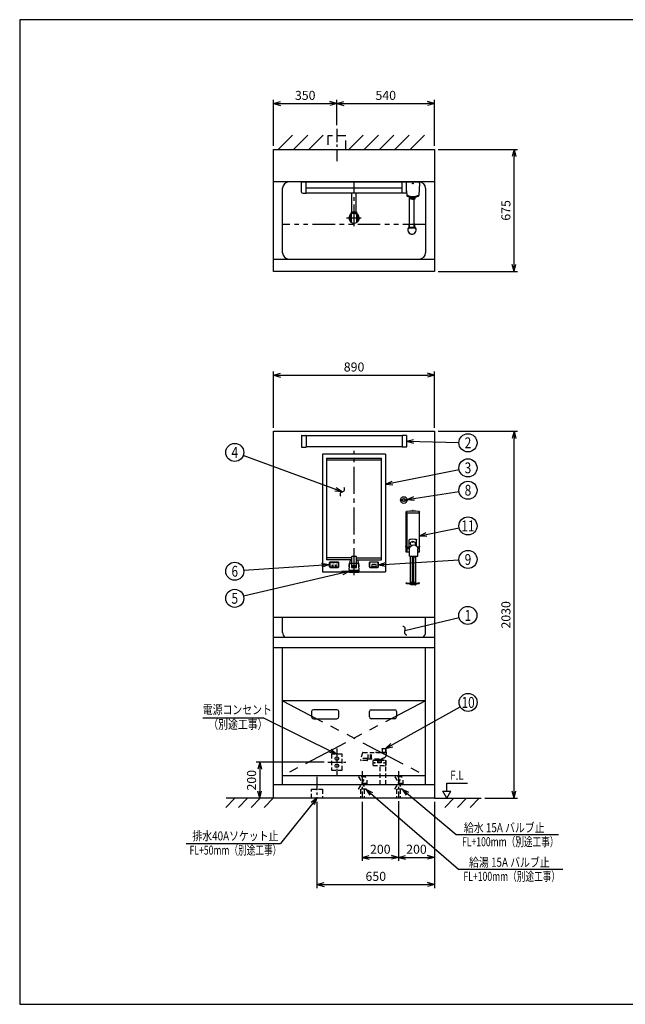
# Model space of a CAD drawing. Extents: x 0 to 7809, y 0 to 5446.
# Drawn here: x 0 to 3347, y 0 to 5446 of the extents above; entities that cross this region are included whole.
import ezdxf
from ezdxf.enums import TextEntityAlignment as Align

# ---------------------------------------------------------------- set-up
doc = ezdxf.new("R2010")
doc.units = 0
doc.header["$LTSCALE"] = 200
doc.header["$MEASUREMENT"] = 0
for name, pattern in [('CENTER2', [1.125, 0.75, -0.125, 0.125, -0.125]), ('HIDDEN', [0.375, 0.25, -0.125]), ('HIDDEN2', [0.1875, 0.125, -0.0625]), ('PHANTOM', [2.5, 1.25, -0.25, 0.25, -0.25, 0.25, -0.25]), ('PHANTOM2', [1.25, 0.625, -0.125, 0.125, -0.125, 0.125, -0.125])]:
    doc.linetypes.add(name, pattern=pattern)
doc.layers.get('0').update_dxf_attribs({"linetype": 'CONTINUOUS'})
doc.layers.get('Defpoints').update_dxf_attribs({"linetype": 'CONTINUOUS'})
doc.layers.add('壁', color=7, linetype='CONTINUOUS')
doc.styles.get("Standard").update_dxf_attribs({"font": 'simplex.shx', "width": 0.8, "bigfont": 'extfont.shx'})
doc.dimstyles.new('YA', dxfattribs={"dimscale": 20, "dimtxt": 2.5, "dimasz": 2, "dimexe": 1, "dimexo": 1, "dimgap": 1, "dimtad": 1, "dimlfac": 1, "dimdsep": 46, "dimtxsty": 'Standard', "dimblk1": 'YA', "dimblk2": 'YA', "dimsah": 1, "dimcen": -1, "dimclrd": 2, "dimclre": 2, "dimclrt": 2, "dimadec": 0, "dimazin": 2, "dimtfac": 0.5, "dimtix": 1, "dimtmove": 2, "dimatfit": 3, "dimldrblk": 'YA', "dimfxl": 1, "dimtvp": 0.833333, "dimtolj": 1, "dimarcsym": 0})

# ---------------------------------------------------------------- blocks, each defined once
blk = doc.blocks.new('YA')
at = {"color": 2}
for q in [(-1, 0), (-0.97, 0.26), (-0.97, -0.26)]:
    blk.add_line((0, 0), q, dxfattribs=at)
blk = doc.blocks.new('*D48')
at = {"color": 2, "linetype": 'Continuous', "lineweight": -2, "transparency": 16777216}
for p, q in [((1683.1, 1339.5), (1306.5, 1339.5)), ((1326.5, 1299.5), (1326.5, 1179.5)), ((1346.5, 1139.5), (1346.5, 1139.5))]:
    blk.add_line(p, q, dxfattribs=at)
at = {"layer": 'Defpoints', "color": 0, "linetype": 'Continuous', "transparency": 16777216}
for p in [(1703.1, 1339.5), (1326.5, 1139.5), (1326.5, 1139.5)]:
    blk.add_point(p, dxfattribs=at)
at = {"color": 2, "linetype": 'Continuous', "lineweight": -2, "transparency": 16777216, "xscale": 40, "yscale": 40, "zscale": 40}
for p, rotation in [((1326.5, 1339.5), 90), ((1326.5, 1139.5), 270)]:
    blk.add_blockref('YA', p, dxfattribs=dict(at, rotation=rotation))
at = {"color": 2, "linetype": 'Continuous', "transparency": 16777216, "insert": (1281.5, 1239.5), "char_height": 50, "attachment_point": 5, "rotation": 90}
blk.add_mtext('\\A1;200', dxfattribs=at)
blk = doc.blocks.new('*D32')
at = {"color": 2, "linetype": 'Continuous', "lineweight": -2, "transparency": 16777216}
for p, q in [((2313.1, 3169.5), (2752.3, 3169.5)), ((2732.3, 1179.5), (2732.3, 3129.5)), ((2571.3, 1139.5), (2752.3, 1139.5))]:
    blk.add_line(p, q, dxfattribs=at)
at = {"layer": 'Defpoints', "color": 0, "linetype": 'Continuous', "transparency": 16777216}
for p in [(2293.1, 3169.5), (2732.3, 3169.5), (2551.3, 1139.5)]:
    blk.add_point(p, dxfattribs=at)
at = {"color": 2, "linetype": 'Continuous', "lineweight": -2, "transparency": 16777216, "xscale": 40, "yscale": 40, "zscale": 40}
for p, rotation in [((2732.3, 3169.5), 90), ((2732.3, 1139.5), 270)]:
    blk.add_blockref('YA', p, dxfattribs=dict(at, rotation=rotation))
at = {"color": 2, "linetype": 'Continuous', "transparency": 16777216, "insert": (2687.3, 2154.5), "char_height": 50, "attachment_point": 5, "rotation": 90}
blk.add_mtext('\\A1;2030', dxfattribs=at)
blk = doc.blocks.new('*D33')
at = {"color": 2, "linetype": 'Continuous', "lineweight": -2, "transparency": 16777216}
for p, q in [((1403.1, 3189.5), (1403.1, 3500.3)), ((2293.1, 3189.5), (2293.1, 3500.3)), ((1443.1, 3480.3), (2253.1, 3480.3))]:
    blk.add_line(p, q, dxfattribs=at)
at = {"layer": 'Defpoints', "color": 0, "linetype": 'Continuous', "transparency": 16777216}
for p in [(2293.1, 3480.3), (1403.1, 3169.5), (2293.1, 3169.5)]:
    blk.add_point(p, dxfattribs=at)
at = {"color": 2, "linetype": 'Continuous', "lineweight": -2, "transparency": 16777216, "xscale": 40, "yscale": 40, "zscale": 40, "rotation": 180}
blk.add_blockref('YA', (1403.1, 3480.3), dxfattribs=at)
at = {"color": 2, "linetype": 'Continuous', "lineweight": -2, "transparency": 16777216, "xscale": 40, "yscale": 40, "zscale": 40}
blk.add_blockref('YA', (2293.1, 3480.3), dxfattribs=at)
at = {"color": 2, "linetype": 'Continuous', "transparency": 16777216, "insert": (1848.1, 3525.3), "char_height": 50, "attachment_point": 5}
blk.add_mtext('\\A1;890', dxfattribs=at)
blk = doc.blocks.new('*D34')
at = {"color": 2, "linetype": 'Continuous', "lineweight": -2, "transparency": 16777216}
for p, q in [((2313.1, 4729.1), (2752.3, 4729.1)), ((2732.3, 4094.1), (2732.3, 4689.1)), ((2313.1, 4054.1), (2752.3, 4054.1))]:
    blk.add_line(p, q, dxfattribs=at)
at = {"layer": 'Defpoints', "color": 0, "linetype": 'Continuous', "transparency": 16777216}
for p in [(2293.1, 4729.1), (2732.3, 4729.1), (2293.1, 4054.1)]:
    blk.add_point(p, dxfattribs=at)
at = {"color": 2, "linetype": 'Continuous', "lineweight": -2, "transparency": 16777216, "xscale": 40, "yscale": 40, "zscale": 40}
for p, rotation in [((2732.3, 4729.1), 90), ((2732.3, 4054.1), 270)]:
    blk.add_blockref('YA', p, dxfattribs=dict(at, rotation=rotation))
at = {"color": 2, "linetype": 'Continuous', "transparency": 16777216, "insert": (2687.3, 4391.6), "char_height": 50, "attachment_point": 5, "rotation": 90}
blk.add_mtext('\\A1;675', dxfattribs=at)
blk = doc.blocks.new('*D43')
at = {"color": 2, "linetype": 'Continuous', "lineweight": -2, "transparency": 16777216}
for p, q in [((1643.1, 1119.5), (1643.1, 642.8)), ((2293.1, 1119.5), (2293.1, 642.8)), ((1683.1, 662.8), (2253.1, 662.8))]:
    blk.add_line(p, q, dxfattribs=at)
at = {"layer": 'Defpoints', "color": 0, "linetype": 'Continuous', "transparency": 16777216}
for p in [(1643.1, 1139.5), (2293.1, 1139.5), (2293.1, 662.8)]:
    blk.add_point(p, dxfattribs=at)
at = {"color": 2, "linetype": 'Continuous', "lineweight": -2, "transparency": 16777216, "xscale": 40, "yscale": 40, "zscale": 40, "rotation": 180}
blk.add_blockref('YA', (1643.1, 662.8), dxfattribs=at)
at = {"color": 2, "linetype": 'Continuous', "lineweight": -2, "transparency": 16777216, "xscale": 40, "yscale": 40, "zscale": 40}
blk.add_blockref('YA', (2293.1, 662.8), dxfattribs=at)
at = {"color": 2, "linetype": 'Continuous', "transparency": 16777216, "insert": (1968.1, 707.8), "char_height": 50, "attachment_point": 5}
blk.add_mtext('\\A1;650', dxfattribs=at)
blk = doc.blocks.new('*D44')
at = {"color": 2, "linetype": 'Continuous', "lineweight": -2, "transparency": 16777216}
for p, q in [((2093.1, 1119.5), (2093.1, 792.8)), ((2293.1, 1119.5), (2293.1, 792.8)), ((2133.1, 812.8), (2253.1, 812.8))]:
    blk.add_line(p, q, dxfattribs=at)
at = {"layer": 'Defpoints', "color": 0, "linetype": 'Continuous', "transparency": 16777216}
for p in [(2093.1, 1139.5), (2293.1, 1139.5), (2293.1, 812.8)]:
    blk.add_point(p, dxfattribs=at)
at = {"color": 2, "linetype": 'Continuous', "lineweight": -2, "transparency": 16777216, "xscale": 40, "yscale": 40, "zscale": 40, "rotation": 180}
blk.add_blockref('YA', (2093.1, 812.8), dxfattribs=at)
at = {"color": 2, "linetype": 'Continuous', "lineweight": -2, "transparency": 16777216, "xscale": 40, "yscale": 40, "zscale": 40}
blk.add_blockref('YA', (2293.1, 812.8), dxfattribs=at)
at = {"color": 2, "linetype": 'Continuous', "transparency": 16777216, "insert": (2193.1, 857.8), "char_height": 50, "attachment_point": 5}
blk.add_mtext('\\A1;200', dxfattribs=at)
blk = doc.blocks.new('*D45')
at = {"color": 2, "linetype": 'Continuous', "lineweight": -2, "transparency": 16777216}
for p, q in [((1893.1, 1119.5), (1893.1, 792.8)), ((2093.1, 1124.5), (2093.1, 792.8)), ((1933.1, 812.8), (2053.1, 812.8))]:
    blk.add_line(p, q, dxfattribs=at)
at = {"layer": 'Defpoints', "color": 0, "linetype": 'Continuous', "transparency": 16777216}
for p in [(2093.1, 1144.5), (1893.1, 1139.5), (2093.1, 812.8)]:
    blk.add_point(p, dxfattribs=at)
at = {"color": 2, "linetype": 'Continuous', "lineweight": -2, "transparency": 16777216, "xscale": 40, "yscale": 40, "zscale": 40, "rotation": 180}
blk.add_blockref('YA', (1893.1, 812.8), dxfattribs=at)
at = {"color": 2, "linetype": 'Continuous', "lineweight": -2, "transparency": 16777216, "xscale": 40, "yscale": 40, "zscale": 40}
blk.add_blockref('YA', (2093.1, 812.8), dxfattribs=at)
at = {"color": 2, "linetype": 'Continuous', "transparency": 16777216, "insert": (1993.1, 857.8), "char_height": 50, "attachment_point": 5}
blk.add_mtext('\\A1;200', dxfattribs=at)
blk = doc.blocks.new('*D46')
at = {"color": 2, "linetype": 'Continuous', "lineweight": -2, "transparency": 16777216}
for p, q in [((1403.1, 4749.1), (1403.1, 5002.8)), ((1443.1, 4982.8), (1713.1, 4982.8)), ((1753.1, 4863.2), (1753.1, 5002.8))]:
    blk.add_line(p, q, dxfattribs=at)
at = {"layer": 'Defpoints', "color": 0, "linetype": 'Continuous', "transparency": 16777216}
for p in [(1753.1, 4982.8), (1753.1, 4843.2), (1403.1, 4729.1)]:
    blk.add_point(p, dxfattribs=at)
at = {"color": 2, "linetype": 'Continuous', "lineweight": -2, "transparency": 16777216, "xscale": 40, "yscale": 40, "zscale": 40, "rotation": 180}
blk.add_blockref('YA', (1403.1, 4982.8), dxfattribs=at)
at = {"color": 2, "linetype": 'Continuous', "lineweight": -2, "transparency": 16777216, "xscale": 40, "yscale": 40, "zscale": 40}
blk.add_blockref('YA', (1753.1, 4982.8), dxfattribs=at)
at = {"color": 2, "linetype": 'Continuous', "transparency": 16777216, "insert": (1578.1, 5027.8), "char_height": 50, "attachment_point": 5}
blk.add_mtext('\\A1;350', dxfattribs=at)
blk = doc.blocks.new('*D47')
at = {"color": 2, "linetype": 'Continuous', "lineweight": -2, "transparency": 16777216}
for p, q in [((1753.1, 4863.2), (1753.1, 5002.8)), ((1793.1, 4982.8), (2253.1, 4982.8)), ((2293.1, 4749.1), (2293.1, 5002.8))]:
    blk.add_line(p, q, dxfattribs=at)
at = {"layer": 'Defpoints', "color": 0, "linetype": 'Continuous', "transparency": 16777216}
for p in [(2293.1, 4982.8), (1753.1, 4843.2), (2293.1, 4729.1)]:
    blk.add_point(p, dxfattribs=at)
at = {"color": 2, "linetype": 'Continuous', "lineweight": -2, "transparency": 16777216, "xscale": 40, "yscale": 40, "zscale": 40, "rotation": 180}
blk.add_blockref('YA', (1753.1, 4982.8), dxfattribs=at)
at = {"color": 2, "linetype": 'Continuous', "lineweight": -2, "transparency": 16777216, "xscale": 40, "yscale": 40, "zscale": 40}
blk.add_blockref('YA', (2293.1, 4982.8), dxfattribs=at)
at = {"color": 2, "linetype": 'Continuous', "transparency": 16777216, "insert": (2023.1, 5027.8), "char_height": 50, "attachment_point": 5}
blk.add_mtext('\\A1;540', dxfattribs=at)
blk = doc.blocks.new('A$C0DC71B30')
at = {"color": 3, "linetype": 'Continuous'}
for p, q in [((1.5, 180.5), (1.5, 402.7)), ((4.5, 397.7), (2.8, 403.2)), ((4.5, 392.9), (4.5, 180.5)), ((36, 410), (41, 410)), ((36, 408.5), (36, 410)), ((41, 408.5), (41, 410)), ((72.5, 397.7), (74.2, 403.2)), ((72.5, 392.9), (72.5, 180.5)), ((75.5, 180.5), (75.5, 402.7)), ((18.3, 214.2), (18.3, 247.7)), ((58.8, 208.5), (58.8, 247.7)), ((0, 209), (0, 214)), ((1.5, 214), (0, 214)), ((1.5, 209), (0, 209)), ((1.5, 180.5), (10.5, 180.5)), ((4.5, 201), (4.5, 206)), ((7, 208.5), (13.6, 208.5)), ((7, 198.5), (10.5, 198.5)), ((10.5, 158.5), (10.5, 197)), ((70, 208.5), (53.4, 208.5)), ((56.5, 198.5), (70, 198.5)), ((56.5, 158.5), (56.5, 197)), ((56.5, 180.5), (75.5, 180.5)), ((72.5, 201), (72.5, 206)), ((75.5, 214), (77, 214)), ((75.5, 209), (77, 209)), ((77, 209), (77, 214)), ((56.5, 158.5), (10.5, 158.5)), ((23.5, 158.5), (23.5, 6.5)), ((25.5, 158.5), (25.5, 153.5)), ((32.5, 153.5), (25.5, 153.5)), ((32.5, 158.5), (32.5, 153.5)), ((35, 158.5), (35, 15.2)), ((42, 158.5), (42, 15.2)), ((53.5, 158.5), (53.5, 6.5)), ((1.5, 11), (2.3, 11.6)), ((5.9, 5.6), (1.5, 11)), ((6.4, 6.6), (2.3, 11.6)), ((6.1, 5.5), (70.9, 5.5)), ((6.6, 6.5), (70.4, 6.5)), ((23, 5.5), (23, 0)), ((23.5, 0), (23, 0)), ((23.5, 11.6), (53.5, 11.6)), ((23.5, 2.5), (53.5, 2.5)), ((26.5, 2.5), (26.5, 0)), ((26.5, 0), (50.5, 0)), ((50.5, 2.5), (50.5, 0)), ((54, 0), (53.5, 0)), ((54, 5.5), (54, 0)), ((70.6, 6.6), (74.7, 11.6)), ((71.1, 5.6), (75.5, 11)), ((74.7, 11.6), (75.5, 11))]:
    blk.add_line(p, q, dxfattribs=at)
blk.add_circle((38.5, 238), 2.5, dxfattribs=at)
for centre, radius, start, end in [((6.5, 402.7), 5, 92.6973, 180), ((9.5, 392.9), 5, 92.4442, 180), ((38.5, -276.5), 685, 87.3027, 92.6973), ((38.5, -286.5), 685, 87.5558, 92.4442), ((67.5, 392.9), 5, 0, 87.5558), ((70.5, 402.7), 5, 0, 87.3027), ((33.5, 197), 23, 0, 180), ((22.3, 247.7), 4, 99.398, 180), ((38.5, 149.5), 103.5, 80.602, 99.398), ((38.5, 227.5), 13, 0, 218.4848), ((38.5, 227.5), 13, 302.8953, 360), ((54.8, 247.7), 4, 0, 80.602), ((7, 206), 2.5, 90, 180), ((7, 201), 2.5, 180, 270), ((70, 206), 2.5, 0, 90), ((70, 201), 2.5, 270, 360), ((6.1, 5.8), 0.3, 219.2894, 270), ((6.6, 6.8), 0.3, 219.2894, 270), ((70.4, 6.8), 0.3, 270, 320.7106), ((70.9, 5.8), 0.3, 270, 320.7106)]:
    blk.add_arc(centre, radius, start, end, dxfattribs=at)
blk.add_ellipse((38.5, 15.2), major_axis=(-3.5, 0.02), ratio=0.446522, dxfattribs=at)
blk = doc.blocks.new('A$C3FE03FDA')
at = {"color": 3}
blk.add_blockref('A$C0DC71B30', (0, 0), dxfattribs=at)
blk = doc.blocks.new('A$C51C070DC')
at = {"color": 4, "linetype": 'CENTER2', "ltscale": 0.5}
for p, q in [((50, 150.3), (50, 0)), ((0, 75.2), (100, 75.2))]:
    blk.add_line(p, q, dxfattribs=at)
at = {"color": 3, "linetype": 'HIDDEN2'}
blk.add_lwpolyline([(80, 30.2), (80, 120.2), (20, 120.2), (20, 30.2)], close=True, dxfattribs=at)
at = {"color": 3}
for centre in [(50, 95.2), (50, 55.2)]:
    blk.add_circle(centre, 10, dxfattribs=at)
blk = doc.blocks.new('A$C5756186B')
at = {"color": 4, "linetype": 'CENTER2', "ltscale": 0.5}
blk.add_line((30, 119.3), (30, 0), dxfattribs=at)
at = {"color": 3, "linetype": 'HIDDEN2'}
blk.add_lwpolyline([(0, 0), (0, 50), (60, 50), (60, 0)], close=True, dxfattribs=at)
blk = doc.blocks.new('A$C4E7F6CC5')
at = {"color": 3, "linetype": 'HIDDEN2'}
for p, q in [((0, 50), (40, 119.3)), ((0, 119.3), (40, 50)), ((40, 119.3), (0, 119.3)), ((20, 84.6), (45, 84.6)), ((45, 99.6), (45, 69.6)), ((40, 50), (0, 50)), ((10, 50), (10, 0)), ((30, 50), (30, 0))]:
    blk.add_line(p, q, dxfattribs=at)
at = {"color": 4, "linetype": 'CENTER2', "ltscale": 0.5}
blk.add_line((20, 150.3), (20, 0), dxfattribs=at)
blk = doc.blocks.new('A$C24BB75B8')
at = {"color": 4, "linetype": 'CENTER2', "ltscale": 0.5}
blk.add_line((50, 178.8), (50, 0), dxfattribs=at)
at = {"color": 3, "linetype": 'HIDDEN'}
blk.add_lwpolyline([(100, 64.7), (100, 139.7), (0, 139.7), (0, 64.7)], close=True, dxfattribs=at)
blk = doc.blocks.new('A$C69024B3D')
at = {"color": 3, "linetype": 'Continuous'}
for p, q in [((0, 0), (580, 0)), ((0, -56), (0, 0)), ((25, -62), (25, 0)), ((555, -62), (555, 0)), ((580, -56), (580, 0)), ((25, -33), (555, -33)), ((7, -63), (24, -63)), ((25, -60), (555, -60)), ((573, -63), (556, -63))]:
    blk.add_line(p, q, dxfattribs=at)
for centre, radius, start, end in [((7, -56), 7, 180, 270), ((24, -62), 1, 270, 0), ((556, -62), 1, 180, 270), ((573, -56), 7, 270, 0)]:
    blk.add_arc(centre, radius, start, end, dxfattribs=at)
blk = doc.blocks.new('A$C07325D8B')
at = {"color": 3, "linetype": 'Continuous'}
for p, q in [((-35, -2), (-35, 0)), ((35, 0), (-35, 0)), ((35, -2), (35, 0)), ((37, -2), (-35, -2)), ((-35, -50), (-33.8, -75.5)), ((37, -6), (33.8, -75.5)), ((36.8, -11), (38.5, -11)), ((37, -6), (37, -2)), ((37, -6), (38.5, -6)), ((38.5, -11), (38.5, -6)), ((-20.2, -83.3), (-20.2, -82.3)), ((-18, -254.5), (-18, -83.9)), ((-13, -92.9), (-13, -84.9)), ((8, -254.5), (8, -93.5)), ((13, -92.9), (13, -84.9)), ((20.2, -83.3), (20.2, -82.3)), ((-20, -233), (-18, -233)), ((-20, -257.3), (-20, -233)), ((-18, -250), (8, -250)), ((10, -233), (8, -233)), ((10, -257.3), (10, -233))]:
    blk.add_line(p, q, dxfattribs=at)
blk.add_circle((0, -8.5), 2.5, dxfattribs=at)
for centre, radius, start, end in [((-29.1, -68.8), 5, 182.6026, 245.8575), ((-29.1, -73.8), 5, 182.6026, 245.8575), ((0, -3.7), 76.3, 245.8575, 294.1425), ((0, -8.7), 76.3, 245.8575, 294.1425), ((0, -8.7), 77.3, 254.8032, 285.1968), ((0, -8.9), 85, 261.2026, 278.7974), ((0, -92.9), 2.5, 202.799, 337.201), ((29.1, -68.8), 5, 294.1425, 357.3974), ((29.1, -73.8), 5, 294.1425, 357.3974), ((-5, -266), 23, 130.7057, 0), ((-5, -266), 17.3, 138.6216, 149.9721), ((-5, -266), 17.3, 30.0286, 41.3784), ((-5, -266), 23, 0, 49.2943)]:
    blk.add_arc(centre, radius, start, end, dxfattribs=at)
blk.add_ellipse((-5, -250), major_axis=(13, 0), ratio=0.347796, start_param=3.141593, end_param=6.283185, dxfattribs=at)
blk = doc.blocks.new('A$C6F5E7297')
at = {"color": 4, "linetype": 'HIDDEN2'}
for p, q in [((10.3, 175.8), (0.1, 137.8)), ((13.2, 178), (143.1, 178)), ((42.1, 143), (42.1, 178)), ((54.1, 143), (54.1, 178)), ((61.1, 143), (61.1, 178)), ((115.6, 179), (116.6, 180)), ((116.6, 180), (141.6, 180)), ((118.6, 199), (119.6, 200)), ((118.6, 199), (118.6, 180)), ((119.6, 200), (138.6, 200)), ((119.8, 200), (119.8, 180)), ((138.4, 200), (138.4, 180)), ((138.6, 200), (139.6, 199)), ((139.6, 199), (139.6, 180)), ((142.6, 179), (141.6, 180)), ((142.6, 178.5), (142.6, 179)), ((143.1, 168), (143.1, 178)), ((37.1, 146), (2.3, 146)), ((36.1, 134), (3, 134)), ((39.1, 137), (39.1, 144)), ((39.1, 143), (118.6, 143)), ((69.1, 106), (69.1, 136)), ((69.1, 136), (139.1, 136)), ((69.1, 108), (69.1, 134)), ((85.1, 136), (85.1, 141)), ((85.1, 141), (123.1, 141)), ((85.1, 139), (123.1, 139)), ((88.1, 138), (88.1, 139)), ((88.1, 138), (120.1, 138)), ((90.6, 142), (90.6, 141)), ((92.1, 138), (92.1, 133)), ((92.1, 133), (116.1, 133)), ((93.6, 133), (93.6, 122)), ((94.6, 121), (93.6, 122)), ((113.6, 121), (94.6, 121)), ((94.8, 133), (94.8, 121)), ((113.4, 133), (113.4, 121)), ((114.6, 122), (113.6, 121)), ((114.6, 133), (114.6, 122)), ((116.1, 138), (116.1, 133)), ((117.6, 142), (117.6, 141)), ((118.6, 144.5), (118.6, 143)), ((119.1, 145), (122.6, 145)), ((120.1, 138), (120.1, 139)), ((123.1, 136), (123.1, 141)), ((124.6, 147), (124.6, 148.1)), ((139.1, 0), (139.1, 136)), ((139.1, 134), (139.1, 108)), ((69.1, 106), (139.1, 106)), ((109.1, 0), (109.1, 106))]:
    blk.add_line(p, q, dxfattribs=at)
for centre, radius in [((77.6, 121), 2.25), ((77.6, 121), 1.65), ((130.6, 121), 2.25), ((130.6, 121), 1.65)]:
    blk.add_circle(centre, radius, dxfattribs=at)
for centre, radius, start, end in [((13.2, 175), 3, 90, 165), ((87.1, 160.5), 18, 76.4638, 103.5362), ((114.6, 179), 1, 270, 0), ((123.1, 168), 20, 274.3012, 0), ((143.1, 178.5), 0.5, 180, 270), ((3, 137), 3, 165, 270), ((36.1, 137), 3, 270, 0), ((37.1, 144), 2, 0, 90), ((71.1, 134), 2, 90, 180), ((87.1, 160.5), 18, 256.4638, 280.0217), ((89.6, 142), 1, 0, 90), ((118.6, 142), 1, 90, 180), ((119.1, 144.5), 0.5, 90, 180), ((122.6, 147), 2, 270, 0), ((137.1, 134), 2, 0, 90), ((71.1, 108), 2, 180, 270), ((137.1, 108), 2, 270, 0)]:
    blk.add_arc(centre, radius, start, end, dxfattribs=at)
blk = doc.blocks.new('A$Cbec9b13a')
at = {"color": 3, "linetype": 'Continuous'}
for centre, radius in [((18.5, 18.5), 18.5), ((3.5, 18.5), 3.4), ((18.5, 18.5), 9), ((18.5, 18.5), 7.5), ((33.5, 18.5), 3.4)]:
    blk.add_circle(centre, radius, dxfattribs=at)
blk = doc.blocks.new('A$Ce9403d8f')
at = {"color": 3, "linetype": 'Continuous'}
for p, q in [((0, 669.9), (0, 17.9)), ((348, 669.9), (0, 669.9)), ((348, 669.9), (348, 17.9)), ((147, 30.9), (151, 65.9)), ((151, 65.9), (153.9, 84.1)), ((151, 65.9), (197, 65.9)), ((154.9, 84.9), (160.5, 84.9)), ((160.5, 101.9), (160.5, 42.9)), ((185.5, 103.9), (162.5, 103.9)), ((187.5, 42.9), (187.5, 101.9)), ((187.5, 84.9), (193.1, 84.9)), ((194.1, 84.1), (197, 65.9)), ((197, 65.9), (201, 30.9)), ((0, 17.9), (348, 17.9)), ((146.8, 16.4), (146.8, 24.9)), ((146.8, 24.9), (201.2, 24.9)), ((147.2, 15.9), (146.8, 16.4)), ((147, 30.9), (147, 27.9)), ((147, 27.9), (201, 27.9)), ((200.8, 15.9), (147.2, 15.9)), ((147.5, 26.9), (200.5, 26.9)), ((147.5, 24.9), (147.5, 26.9)), ((148.5, 26.9), (148.5, 27.9)), ((160.5, 42.9), (187.5, 42.9)), ((199.5, 27.9), (199.5, 26.9)), ((200.5, 26.9), (200.5, 24.9)), ((201.2, 16.4), (200.8, 15.9)), ((201, 27.9), (201, 30.9)), ((201.2, 24.9), (201.2, 16.4))]:
    blk.add_line(p, q, dxfattribs=at)
at = {"color": 4, "linetype": 'CENTER2'}
blk.add_line((174, 0), (174, 687.2), dxfattribs=at)
at = {"color": 4, "linetype": 'Continuous'}
for p, q in [((22.5, 647.9), (325.5, 647.9)), ((22.5, 647.9), (22.5, 85.9)), ((23.5, 637.9), (324.5, 637.9)), ((325.5, 85.9), (325.5, 647.9)), ((160.5, 85.9), (22.5, 85.9)), ((160.5, 95.9), (23.5, 95.9)), ((39, 45.9), (39, 69.9)), ((40, 69.9), (40, 45.9)), ((40.5, 69.9), (40.5, 45.9)), ((86, 72.9), (42, 72.9)), ((42, 71.9), (86, 71.9)), ((42, 71.4), (86, 71.4)), ((87.5, 69.9), (87.5, 45.9)), ((88, 45.9), (88, 69.9)), ((89, 45.9), (89, 69.9)), ((173, 53.8), (173, 55.8)), ((175, 55.8), (175, 53.8)), ((187.5, 95.9), (324.5, 95.9)), ((187.5, 85.9), (325.5, 85.9)), ((259, 45.9), (259, 69.9)), ((260, 45.9), (260, 69.9)), ((260.5, 45.9), (260.5, 69.9)), ((306, 72.9), (262, 72.9)), ((306, 71.9), (262, 71.9)), ((306, 71.4), (262, 71.4)), ((292.5, 58.4), (275.5, 58.4)), ((307.5, 45.9), (307.5, 69.9)), ((308, 45.9), (308, 69.9)), ((309, 45.9), (309, 69.9)), ((86, 44.4), (42, 44.4)), ((42, 43.9), (86, 43.9)), ((42, 42.9), (86, 42.9)), ((173, 46), (173, 48.1)), ((175, 48.1), (175, 46)), ((262, 44.4), (306, 44.4)), ((262, 43.9), (306, 43.9)), ((262, 42.9), (306, 42.9)), ((292.5, 47.4), (275.5, 47.4))]:
    blk.add_line(p, q, dxfattribs=at)
for centre, radius in [((54, 52.9), 2.5), ((74, 52.9), 2.5), ((174, 50.9), 6), ((174, 50.9), 5), ((174, 50.9), 3)]:
    blk.add_circle(centre, radius, dxfattribs=at)
for centre, radius, start, end in [((23.5, 638.9), 1, 180, 270), ((324.5, 638.9), 1, 270, 0), ((23.5, 94.9), 1, 90, 180), ((42, 69.9), 3, 90, 180), ((42, 69.9), 2, 90, 180), ((42, 69.9), 1.5, 90, 180), ((86, 69.9), 3, 0, 90), ((86, 69.9), 2, 0, 90), ((86, 69.9), 1.5, 0, 90), ((262, 69.9), 3, 90, 180), ((262, 69.9), 2, 90, 180), ((262, 69.9), 1.5, 90, 180), ((275.5, 52.9), 5.5, 90, 270), ((292.5, 52.9), 5.5, 270, 90), ((306, 69.9), 3, 0, 90), ((306, 69.9), 2, 0, 90), ((306, 69.9), 1.5, 0, 90), ((324.5, 94.9), 1, 0, 90), ((42, 45.9), 3, 180, 270), ((42, 45.9), 2, 180, 270), ((42, 45.9), 1.5, 180, 270), ((86, 45.9), 3, 270, 0), ((86, 45.9), 1.5, 270, 0), ((86, 45.9), 2, 270, 0), ((262, 45.9), 3, 180, 270), ((262, 45.9), 2, 180, 270), ((262, 45.9), 1.5, 180, 270), ((306, 45.9), 3, 270, 0), ((306, 45.9), 1.5, 270, 0), ((306, 45.9), 2, 270, 0)]:
    blk.add_arc(centre, radius, start, end, dxfattribs=at)
at = {"color": 3, "linetype": 'Continuous'}
for centre, radius, start, end in [((174, 52.9), 28.5, 141.2871, 204.8757), ((154.9, 83.9), 1, 90, 171.0274), ((162.5, 101.9), 2, 90, 180), ((185.5, 101.9), 2, 0, 90), ((193.1, 83.9), 1, 8.9726, 90), ((174, 52.9), 28.5, 335.1243, 38.7129)]:
    blk.add_arc(centre, radius, start, end, dxfattribs=at)
at = {"color": 1, "width": 0.8}
for s, height, p in [('交換', 6.5, (48.4, 59)), ('殺菌中', 6.5, (65.9, 59)), ('シャワースイッチ', 5, (265.7, 61.2))]:
    blk.add_text(s, height=height, dxfattribs=at).set_placement(p)
blk = doc.blocks.new('A$C7FDC77B8')
at = {"color": 3, "linetype": 'Continuous'}
for p, q in [((-290, 1.5), (-290, -61.5)), ((-289, 2.5), (-266, 2.5)), ((-265, 1.5), (-265, -61.5)), ((265, 0), (-265, 0)), ((265, 1.5), (265, -61.5)), ((289, 2.5), (266, 2.5)), ((290, 1.5), (290, -61.5)), ((-289, -62.5), (-266, -62.5)), ((265, -60), (-265, -60)), ((289, -62.5), (266, -62.5))]:
    blk.add_line(p, q, dxfattribs=at)
for centre, start, end in [((-289, 1.5), 90, 180), ((-266, 1.5), 0, 90), ((266, 1.5), 90, 180), ((289, 1.5), 0, 90), ((-289, -61.5), 180, 270), ((-266, -61.5), 270, 0), ((266, -61.5), 180, 270), ((289, -61.5), 270, 0)]:
    blk.add_arc(centre, 1, start, end, dxfattribs=at)

msp = doc.modelspace()

# ---------------------------------------------------------------- linework, layer by layer
at = {"color": 3, "linetype": 'Continuous'}
for p, q in [((1403.079, 4054.082), (1403.079, 4729.082)), ((1403.079, 4729.082), (2293.08, 4729.082)), ((2293.08, 4729.082), (2293.08, 4054.082)), ((1835.579, 4384.082), (1835.579, 4489.082)), ((1860.579, 4384.082), (1860.579, 4489.082)), ((1834.579, 4384.082), (1861.579, 4384.082)), ((1834.579, 4367.703), (1834.579, 4384.082)), ((1834.579, 4325.208), (1834.579, 4384.082)), ((1836.579, 4376.082), (1859.579, 4376.082)), ((1861.579, 4367.703), (1861.579, 4384.082)), ((1861.579, 4384.082), (1861.579, 4325.208)), ((2153.079, 4316.082), (2155.079, 4316.082)), ((2153.079, 4291.752), (2153.079, 4316.082)), ((2183.079, 4316.082), (2181.079, 4316.082)), ((2183.079, 4291.752), (2183.079, 4316.082)), ((2155.079, 4299.056), (2181.079, 4299.056)), ((2293.08, 4054.082), (1403.079, 4054.082))]:
    msp.add_line(p, q, dxfattribs=at)
at = {"color": 3}
for p, q in [((2293.08, 4549.082), (1403.079, 4549.082)), ((1453.079, 4156.964), (1453.079, 4514.082)), ((2243.08, 4514.082), (2243.08, 4156.964)), ((1403.079, 4121.964), (2293.08, 4121.964)), ((1403.079, 1139.514), (1403.079, 3169.514)), ((1403.079, 3169.514), (2293.079, 3169.514)), ((2293.079, 3169.514), (2293.079, 1139.514)), ((2293.079, 2139.514), (1403.079, 2139.514)), ((1453.079, 2056.514), (1453.079, 2139.514)), ((2243.08, 2056.483), (2243.08, 2139.514)), ((2293.079, 2029.514), (1403.079, 2029.514)), ((2293.079, 1971.297), (1403.079, 1971.297)), ((1453.079, 1214.514), (1453.079, 1971.297)), ((2243.079, 1214.514), (2243.079, 1971.297)), ((2243.079, 1679.514), (1453.079, 1679.514)), ((2243.079, 1264.514), (1453.079, 1264.514)), ((2293.079, 1214.514), (1403.079, 1214.514)), ((2293.079, 1139.514), (1403.079, 1139.514))]:
    msp.add_line(p, q, dxfattribs=at)
at = {"color": 4, "linetype": 'CENTER2', "ltscale": 0.8}
msp.add_line((1848.079, 4304.18), (1848.079, 4549.082), dxfattribs=at)
at = {"color": 4, "linetype": 'PHANTOM2'}
msp.add_line((2243.08, 4313.999), (1453.079, 4313.999), dxfattribs=at)
at = {"color": 4, "linetype": 'CENTER2'}
msp.add_line((1888.079, 4349.082), (1806.565, 4349.082), dxfattribs=at)
at = {"color": 2, "linetype": 'Continuous'}
for p, q in [((2128.665, 2067.07), (2428.143, 2139.303)), ((1011.851, 1585.335), (1344.738, 1585.335)), ((2412.631, 939.938), (2978.852, 939.938)), ((920.848, 889.672), (1442.3, 889.672)), ((2426.183, 748.401), (3001.502, 748.401))]:
    msp.add_line(p, q, dxfattribs=at)
at = {"color": 4, "linetype": 'PHANTOM'}
for p, q in [((1453.079, 1679.514), (2243.079, 1264.514)), ((2243.079, 1679.514), (1453.079, 1264.514))]:
    msp.add_line(p, q, dxfattribs=at)
at = {"color": 3, "ltscale": 3}
for p, q in [((1613.079, 1619.514), (1613.079, 1589.514)), ((1753.079, 1629.514), (1623.079, 1629.514)), ((1623.079, 1579.514), (1753.079, 1579.514)), ((1763.079, 1589.514), (1763.079, 1619.514)), ((1933.079, 1589.514), (1933.079, 1619.514)), ((1943.079, 1629.514), (2073.079, 1629.514)), ((2073.079, 1579.514), (1943.079, 1579.514)), ((2083.079, 1619.514), (2083.079, 1589.514))]:
    msp.add_line(p, q, dxfattribs=at)
at = {"color": 4, "linetype": 'CENTER2', "ltscale": 0.5}
for p, q in [((1643.079, 1258.796), (1643.079, 1139.514)), ((1893.079, 1289.838), (1893.079, 1139.514))]:
    msp.add_line(p, q, dxfattribs=at)
at = {"color": 3, "linetype": 'HIDDEN2'}
for p, q in [((1873.079, 1189.514), (1913.079, 1258.796)), ((1873.079, 1258.796), (1913.079, 1189.514)), ((1913.079, 1258.796), (1873.079, 1258.796)), ((1893.079, 1224.156), (1918.079, 1224.156)), ((1918.079, 1239.156), (1918.079, 1209.156)), ((1613.079, 1139.514), (1613.079, 1189.514)), ((1613.079, 1189.514), (1673.079, 1189.514)), ((1673.079, 1189.514), (1673.079, 1139.514)), ((1913.079, 1189.514), (1873.079, 1189.514)), ((1883.079, 1189.514), (1883.079, 1139.514)), ((1903.079, 1189.514), (1903.079, 1139.514)), ((1673.079, 1139.514), (1613.079, 1139.514))]:
    msp.add_line(p, q, dxfattribs=at)
at = {"color": 7}
msp.add_lwpolyline([(0, 0), (7809.286, 0), (7809.286, 5446.476), (0, 5446.476)], close=True, dxfattribs=at)
at = {"color": 2, "linetype": 'Continuous'}
for centre in [(2477.638, 3105.899), (1188.696, 3052.724), (2477.638, 2967.441), (2477.638, 2843.871), (2477.638, 2646.47), (2477.638, 2460.679), (1188.696, 2395.432), (1188.696, 2245.674), (2476.749, 2151.026), (2478.419, 1669.926)]:
    msp.add_circle(centre, 50, dxfattribs=at)
at = {"color": 3, "ltscale": 3}
for centre, radius, start, end in [((1488.079, 4514.082), 35, 90, 179.999997), ((2208.08, 4514.082), 35, 0.000003, 90), ((1623.079, 1619.514), 10, 90, 180), ((1623.079, 1589.514), 10, 180, 270), ((1753.079, 1619.514), 10, 0, 90), ((1753.079, 1589.514), 10, 270, 0), ((1943.079, 1619.514), 10, 90, 180), ((1943.079, 1589.514), 10, 180, 270), ((2073.079, 1619.514), 10, 0, 90), ((2073.079, 1589.514), 10, 270, 0)]:
    msp.add_arc(centre, radius, start, end, dxfattribs=at)
at = {"color": 3, "linetype": 'Continuous'}
for centre, radius, start, end in [((2173.079, 4456.229), 2.5, 202.799031, 337.200969), ((1848.079, 4349.082), 28.5, 118.273714, 61.726286), ((1848.079, 4349.082), 23, 125.94133, 234.05867), ((1848.079, 4349.082), 20, 132.45415, 227.54585), ((1836.579, 4374.082), 2, 90, 180), ((1859.579, 4374.082), 2, 0, 90), ((1848.079, 4349.082), 23, 305.94133, 54.05867), ((1848.079, 4349.082), 20, 312.45415, 47.54585), ((1836.579, 4325.208), 2, 180, 244.28072), ((1859.579, 4325.208), 2, 295.71928, 0), ((2168.079, 4283.082), 23, 130.705707, 49.294292), ((2168.079, 4283.082), 17.325, 138.621637, 149.972088), ((2168.079, 4283.082), 17.325, 30.028645, 41.378363)]:
    msp.add_arc(centre, radius, start, end, dxfattribs=at)
at = {"color": 3}
for centre, radius, start, end in [((1488.079, 4156.964), 35, 180.00002, 270.000001), ((2208.08, 4156.964), 35, 270.000001, 359.942687), ((1485.079, 2056.514), 32, 180.00002, 237.538275), ((2211.08, 2056.514), 32, 302.461727, 359.942687)]:
    msp.add_arc(centre, radius, start, end, dxfattribs=at)
at = {"color": 2, "linetype": 'Continuous'}
for centre, start, end in [((1785.613, 2820.094), 98.583583, 220.100324), ((1781.17, 2849.527), 278.583583, 40.100324), ((2116.325, 2075.389), 326.011313, 87.528055), ((2141.005, 2058.75), 146.011313, 267.528055)]:
    msp.add_arc(centre, 14.883, start, end, dxfattribs=at)
at = {"color": 3, "linetype": 'Continuous'}
msp.add_ellipse((2168.079, 4299.056), major_axis=(13, 0), ratio=0.34779587, start_param=3.14159265, end_param=6.28318531, dxfattribs=at)
at = {"layer": '壁', "color": 1}
for p, q in [((1428.15, 4729.082), (1507.422, 4808.354)), ((1513.003, 4729.082), (1592.275, 4808.354)), ((1597.855, 4729.082), (1677.127, 4808.354)), ((1818.669, 4729.082), (1897.941, 4808.354)), ((1903.522, 4729.082), (1982.794, 4808.354)), ((1988.374, 4729.082), (2067.646, 4808.354)), ((2073.227, 4729.082), (2152.499, 4808.354)), ((2158.08, 4729.082), (2237.351, 4808.354)), ((1138.447, 1089.514), (1188.447, 1139.514)), ((1209.158, 1089.514), (1259.158, 1139.514)), ((1279.869, 1089.514), (1329.869, 1139.514)), ((1350.579, 1089.514), (1400.579, 1139.514)), ((2348.907, 1089.514), (2398.907, 1139.514)), ((2419.618, 1089.514), (2469.618, 1139.514)), ((2490.329, 1089.514), (2540.329, 1139.514))]:
    msp.add_line(p, q, dxfattribs=at)
at = {"layer": '壁', "color": 2, "linetype": 'Continuous'}
for p, q in [((2360.782, 1223.35), (2474.739, 1223.35)), ((2360.782, 1179.062), (2360.782, 1223.35)), ((2338.282, 1179.062), (2383.282, 1179.062)), ((2360.782, 1140.091), (2338.282, 1179.062)), ((2360.782, 1140.091), (2383.282, 1179.062))]:
    msp.add_line(p, q, dxfattribs=at)
at = {"layer": '壁', "color": 5}
for p, q in [((1403.079, 1139.514), (1140.493, 1139.514)), ((2293.079, 1139.514), (2551.296, 1139.514))]:
    msp.add_line(p, q, dxfattribs=at)

# ---------------------------------------------------------------- block references
for name, p in [('A$C24BB75B8', (1703.08, 4664.341)), ('A$C51C070DC', (1703.08, 1264.353)), ('A$C5756186B', (1613.079, 1139.514)), ('A$C4E7F6CC5', (1873.08, 1139.515)), ('A$C4E7F6CC5', (2073.08, 1139.515))]:
    msp.add_blockref(name, p)
at = {"color": 6}
for name, p in [('A$C69024B3D', (1558.08, 4549.082)), ('A$C07325D8B', (2173.079, 4549.082)), ('A$C7FDC77B8', (1848.079, 3144.514))]:
    msp.add_blockref(name, p, dxfattribs=at)
at = {"color": 4}
for name, p in [('A$Ce9403d8f', (1674.079, 2373.577)), ('A$Cbec9b13a', (2104.579, 2771.014))]:
    msp.add_blockref(name, p, dxfattribs=at)
at = {"color": 3, "xscale": -1}
msp.add_blockref('A$C3FE03FDA', (2211.579, 2321.014), dxfattribs=at)
at = {"color": 7}
msp.add_blockref('A$C6F5E7297', (1883.972, 1214.514), dxfattribs=at)

# ---------------------------------------------------------------- texts
at = {"color": 2, "linetype": 'Continuous', "width": 0.8}
for s, p in [('2', (2477.638, 3105.899)), ('4', (1188.696, 3052.724)), ('3', (2477.638, 2967.441)), ('8', (2477.638, 2843.871)), ('11', (2477.638, 2646.47)), ('9', (2477.638, 2460.679)), ('6', (1188.696, 2395.432)), ('5', (1188.696, 2245.674)), ('1', (2476.749, 2151.026)), ('10', (2478.419, 1669.926))]:
    msp.add_text(s, height=60, dxfattribs=at).set_placement(p, align=Align.MIDDLE_CENTER)
at = {"color": 2, "linetype": 'Continuous'}
for s, width, p in [('電源コンセント', 0.8, (1011.851, 1604.672)), ('（別途工事）', 0.8, (1042.432, 1523.734)), ('給水 15A バルブ止', 0.8, (2455.35, 952.024)), ('排水40Aソケット止', 0.8, (954.425, 906.409)), ('FL+100mm（別途工事）', 0.7, (2444.842, 874.378)), ('FL+50mm（別途工事）', 0.7, (938.952, 827.83)), ('給湯 15A バルブ止', 0.8, (2483.673, 760.487)), ('FL+100mm（別途工事）', 0.7, (2452.946, 682.84))]:
    msp.add_text(s, height=50, dxfattribs=dict(at, width=width)).set_placement(p)
at = {"layer": '壁', "color": 2, "linetype": 'Continuous', "width": 0.8}
msp.add_text('F.L', height=50, dxfattribs=at).set_placement((2379.393, 1242.03))

# ---------------------------------------------------------------- dimensions: what is measured, and where the dimension line sits
at = {"color": 2, "linetype": 'Continuous'}
for base, p1, p2, picture, middle in [((1753.08, 4982.76), (1403.079, 4729.082), (1753.08, 4843.161), '*D46', (1578.08, 5027.76)), ((2293.08, 4982.76), (1753.08, 4843.161), (2293.08, 4729.082), '*D47', (2023.08, 5027.76)), ((2293.079, 3480.293), (1403.079, 3169.514), (2293.079, 3169.514), '*D33', (1848.079, 3525.293)), ((2093.079, 812.76), (1893.079, 1139.514), (2093.079, 1144.514), '*D45', (1993.079, 857.76)), ((2293.079, 662.76), (1643.079, 1139.514), (2293.079, 1139.514), '*D43', (1968.079, 707.76)), ((2293.079, 812.76), (2093.079, 1139.514), (2293.079, 1139.514), '*D44', (2193.079, 857.76))]:
    dim = msp.add_linear_dim(base=base, p1=p1, p2=p2, dimstyle='YA', override={"dimtxsty": 'Standard'}, dxfattribs=at)
    dim.commit()
    dim.dimension.update_dxf_attribs({"geometry": picture, "text_midpoint": middle})
for base, p1, p2, angle, picture, middle in [((2732.256, 4729.082), (2293.08, 4054.082), (2293.08, 4729.082), 90.000005, '*D34', (2687.256, 4391.582)), ((2732.256, 3169.514), (2551.296, 1139.514), (2293.079, 3169.514), 90, '*D32', (2687.256, 2154.514)), ((1326.53, 1139.514), (1703.08, 1339.514), (1326.53, 1139.514), 270, '*D48', (1281.53, 1239.514))]:
    dim = msp.add_linear_dim(base=base, p1=p1, p2=p2, angle=angle, dimstyle='YA', override={"dimtxsty": 'Standard'}, dxfattribs=at)
    dim.commit()
    dim.dimension.update_dxf_attribs({"geometry": picture, "text_midpoint": middle})

# ---------------------------------------------------------------- leaders
for points in [[(2138.079, 3114.514), (2427.654, 3107.167)], [(1782.116, 2834.392), (1235.621, 3035.459)], [(2022.079, 2876.574), (2428.604, 2957.661)], [(2141.366, 2792.318), (2428.216, 2836.295)], [(2210.079, 2591.648), (2428.656, 2636.434)], [(1983.079, 2431.514), (2427.725, 2457.736)], [(1708.342, 2431.514), (1238.576, 2398.895)], [(1820.829, 2394.264), (1237.369, 2257.116)], [(2022.539, 1414.514), (2434.798, 1645.487)], [(1750.98, 1384.514), (1344.738, 1585.335)], [(1913.079, 1189.514), (2426.183, 748.401)], [(2113.079, 1189.514), (2412.631, 939.938)], [(1643.079, 1139.514), (1442.3, 889.672)]]:
    msp.add_leader(points, dimstyle='YA', override={"dimtxsty": 'Standard'}, dxfattribs=at)

doc.saveas('drawing.dxf')
